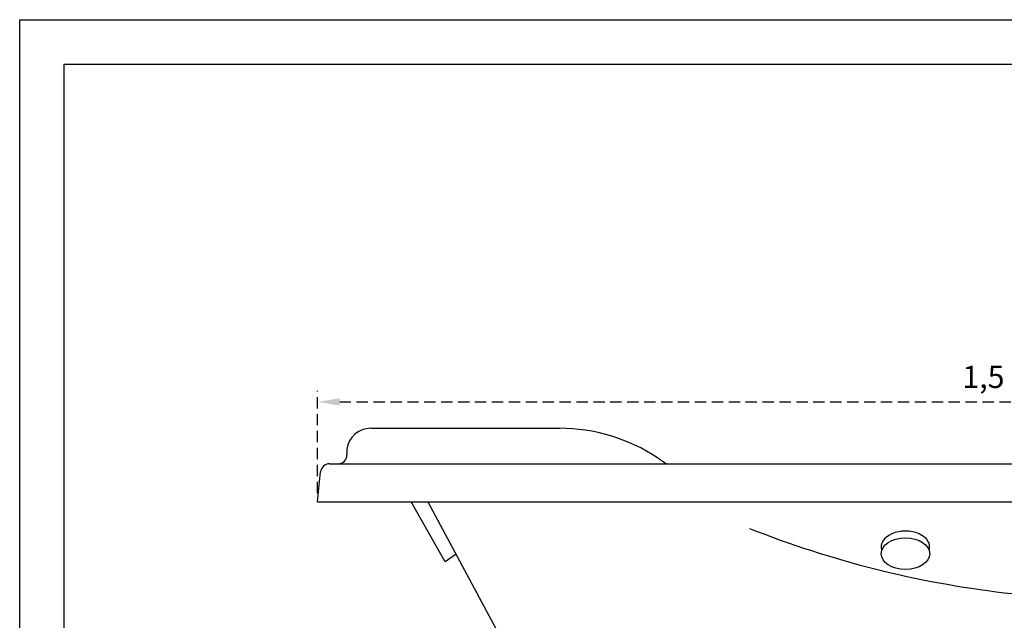
# Model space of a CAD drawing. Units: millimetres. Extents: x 1831 to 2199, y 214 to 517.
# Drawn here: x 1831 to 1942, y 450 to 517 of the extents above; entities that cross this region are included whole.
import ezdxf

# ---------------------------------------------------------------- set-up
doc = ezdxf.new("R2010")
doc.units = ezdxf.units.MM
doc.header["$LTSCALE"] = 0.1
doc.linetypes.add('DASHED', pattern=[19.05, 12.7, -6.35])
doc.layers.add('CONTOR05', color=4, linetype='Continuous')
doc.dimstyles.new('ISO-25', dxfattribs={"dimtxt": 2.5, "dimasz": 2.5, "dimexe": 1.25, "dimexo": 1, "dimgap": 1, "dimtad": 1, "dimlfac": 0.1, "dimtxsty": 'Standard', "dimcen": 2.5, "dimadec": 0, "dimazin": 0, "dimtfac": 1, "dimtmove": 0, "dimatfit": 3, "dimfxl": 1, "dimarcsym": 0})

# ---------------------------------------------------------------- blocks, each defined once
blk = doc.blocks.new('*D35')
at = {"color": 0, "linetype": 'DASHED', "lineweight": -2, "transparency": 16777216}
for p, q in [((1864.99, 464.18), (1864.99, 475.69)), ((2014.99, 464.18), (2014.99, 475.69)), ((1867.49, 474.44), (2012.49, 474.44))]:
    blk.add_line(p, q, dxfattribs=at)
at = {"color": 0, "linetype": 'DASHED', "transparency": 16777216}
for points in [[(1867.49, 474.86), (1867.49, 474.02), (1864.99, 474.44)], [(2012.49, 474.86), (2012.49, 474.02), (2014.99, 474.44)]]:
    blk.add_solid(points, dxfattribs=at)
at = {"layer": 'Defpoints', "color": 0, "linetype": 'DASHED', "transparency": 16777216}
for p in [(2014.99, 474.44), (1864.99, 463.18), (2014.99, 463.18)]:
    blk.add_point(p, dxfattribs=at)
at = {"color": 0, "linetype": 'DASHED', "transparency": 16777216, "insert": (1939.99, 476.93), "char_height": 2.5, "attachment_point": 5}
blk.add_mtext('1,5', dxfattribs=at)

msp = doc.modelspace()

# ---------------------------------------------------------------- linework, layer by layer
for p, q in [((1870.989, 471.468), (1892.24, 471.468)), ((1868.313, 469.1), (1868.313, 468.468)), ((1866.343, 467.468), (1867.313, 467.468)), ((1867.313, 467.468), (1942.338, 467.468)), ((1942.338, 467.468), (2013.636, 467.468)), ((1864.989, 463.184), (1865.347, 466.555)), ((1864.989, 463.184), (1942.338, 463.184)), ((1879.371, 456.425), (1875.557, 463.184)), ((1877.434, 463.184), (1899.826, 421.454)), ((1942.338, 463.184), (2014.989, 463.184)), ((1880.598, 457.288), (1879.371, 456.425))]:
    msp.add_line(p, q)
for centre, radius, start, end in [((1870.989, 468.771), 2.697, 90, 173), ((1892.24, 451.468), 20, 56.44269, 90), ((1867.313, 468.468), 1, 270, 0), ((1941.989, 526.468), 70, 236.44269, 237.44307), ((1866.343, 466.468), 1, 90, 175), ((1866.343, 466.468), 1, 90, 175), ((1955.614, 566.082), 113.896, 248.372, 263.3064), ((1973.281, 705.268), 254.196, 263.00827, 269.5559)]:
    msp.add_arc(centre, radius, start, end)
msp.add_ellipse((1931.205, 458.116), major_axis=(-2.733, 0), ratio=0.6491225, start_param=2.9237443, end_param=6.5010337)
msp.add_ellipse((1931.205, 457.349), major_axis=(-2.733, 0), ratio=0.6491225)
at = {"layer": 'CONTOR05', "color": 7}
for points in [[(2199.487, 214.201), (1831.455, 214.201), (1831.455, 517.46), (2199.487, 517.46)], [(2194.487, 219.201), (1836.455, 219.201), (1836.455, 512.46), (2194.487, 512.46)]]:
    msp.add_lwpolyline(points, close=True, dxfattribs=at)

# ---------------------------------------------------------------- dimensions: what is measured, and where the dimension line sits
at = {"linetype": 'DASHED'}
dim = msp.add_linear_dim(base=(2014.989, 474.441), p1=(1864.989, 463.184), p2=(2014.989, 463.184), dimstyle='ISO-25', override={"dimlfac": 0.01, "dimarcsym": 1}, dxfattribs=at)
dim.commit()
dim.dimension.update_dxf_attribs({"geometry": '*D35', "text_midpoint": (1939.989, 474.441), "dimtype": 160})

doc.saveas('drawing.dxf')
